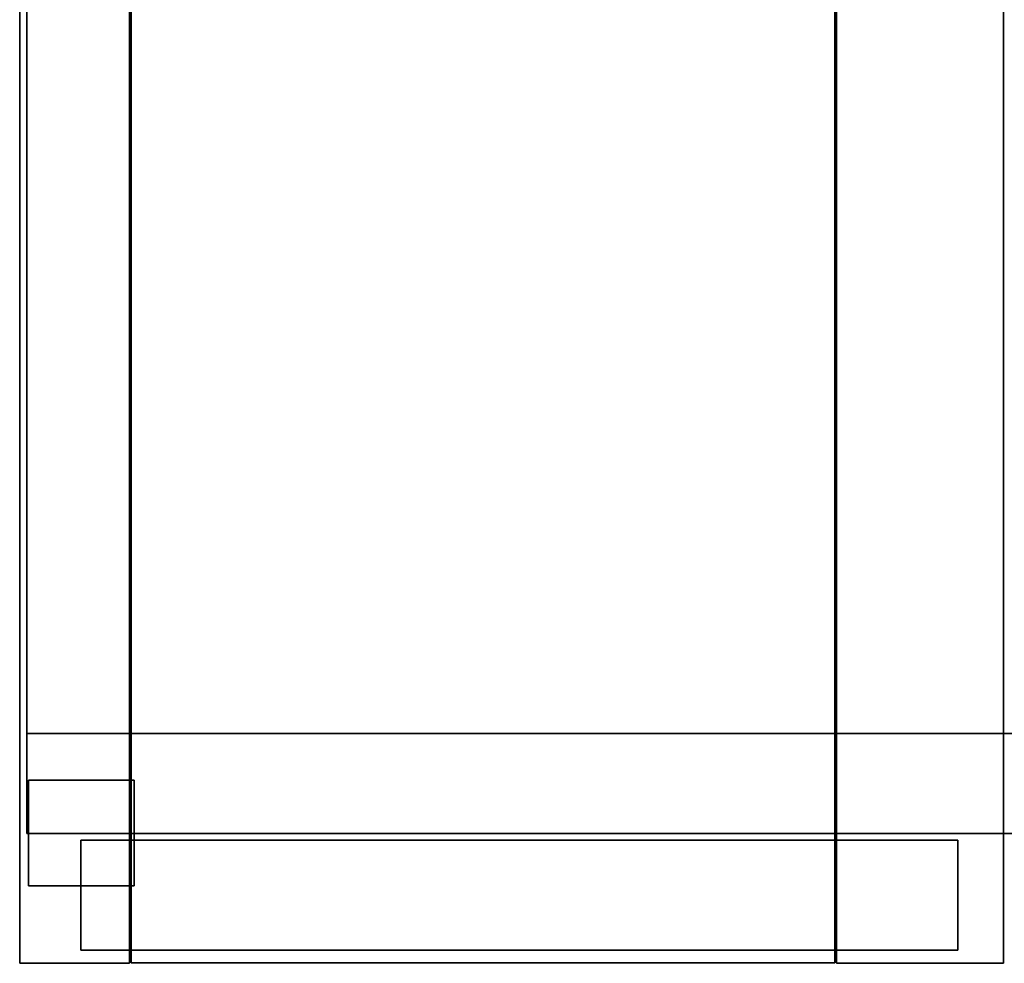
# Model space of a CAD drawing. Extents: x 64 to 6442, y -696 to 1139.
# Drawn here: x 1252 to 1700, y 193 to 622 of the extents above; entities that cross this region are included whole.
import ezdxf

# ---------------------------------------------------------------- set-up
doc = ezdxf.new("R2010")
doc.units = 0
doc.header["$MEASUREMENT"] = 0

msp = doc.modelspace()

# ---------------------------------------------------------------- linework, layer by layer
for points in [[(1302.39, 193.25, 40.23), (1252.37, 193.25, 40.23), (1252.37, 1138.75, 40.23), (1302.39, 1138.75, 40.23)], [(1302.39, 193.25, 473.23), (1302.39, 1138.75, 473.23), (1252.37, 1138.75, 473.23), (1252.37, 193.25, 473.23)], [(1252.37, 193.25, 40.23), (1252.37, 193.25, 473.23), (1252.37, 1138.75, 473.23), (1252.37, 1138.75, 40.23)], [(1302.39, 193.25, 40.23), (1302.39, 1138.75, 40.23), (1302.39, 1138.75, 473.23), (1302.39, 193.25, 473.23)], [(1623.14, 193.5, 40.22), (1303.12, 193.5, 40.22), (1303.12, 1138.5, 40.22), (1623.14, 1138.5, 40.22)], [(1623.14, 193.5, 466.23), (1623.14, 1138.5, 466.23), (1303.12, 1138.5, 466.23), (1303.12, 193.5, 466.23)], [(1303.12, 193.5, 40.22), (1303.12, 193.5, 466.23), (1303.12, 1138.5, 466.23), (1303.12, 1138.5, 40.22)], [(1623.14, 193.5, 40.22), (1623.14, 1138.5, 40.22), (1623.14, 1138.5, 466.23), (1623.14, 193.5, 466.23)], [(1699.89, 193.25, 40.22), (1623.87, 193.25, 40.22), (1623.87, 1138.75, 40.22), (1699.89, 1138.75, 40.22)], [(1699.89, 193.25, 473.22), (1699.89, 1138.75, 473.22), (1623.87, 1138.75, 473.22), (1623.87, 193.25, 473.22)], [(1623.87, 193.25, 40.22), (1623.87, 193.25, 473.22), (1623.87, 1138.75, 473.22), (1623.87, 1138.75, 40.22)], [(1699.89, 193.25, 40.22), (1699.89, 1138.75, 40.22), (1699.89, 1138.75, 473.22), (1699.89, 193.25, 473.22)], [(2125.68, 252.25, 456.45), (1255.67, 252.25, 456.45), (1255.67, 1135.25, 456.45), (2125.68, 1135.25, 456.45)], [(2125.68, 252.25, 1336.48), (2125.68, 1135.25, 1336.48), (1255.67, 1135.25, 1336.48), (1255.67, 252.25, 1336.48)], [(1255.67, 252.25, 456.45), (1255.67, 252.25, 1336.48), (1255.67, 1135.25, 1336.48), (1255.67, 1135.25, 456.45)], [(2124.69, 297.75, 1338.45), (1255.67, 297.75, 1338.45), (1255.67, 1134.25, 1338.45), (2124.69, 1134.25, 1338.45)], [(2124.69, 297.75, 1754.48), (2124.69, 1134.25, 1754.48), (1255.67, 1134.25, 1754.48), (1255.67, 297.75, 1754.48)], [(1255.67, 297.75, 1338.45), (1255.67, 297.75, 1754.48), (1255.67, 1134.25, 1754.48), (1255.67, 1134.25, 1338.45)], [(2124.69, 297.75, 1338.45), (2124.69, 297.75, 1754.48), (1255.67, 297.75, 1754.48), (1255.67, 297.75, 1338.45)], [(1304.37, 228.51, -164.1), (1256.38, 228.51, -164.1), (1256.38, 276.5, -164.1), (1304.37, 276.5, -164.1)], [(1304.37, 276.5, -164.1), (1256.38, 276.5, -164.1), (1256.38, 276.5, 30.9), (1304.37, 276.5, 30.9)], [(1304.37, 228.51, 30.9), (1304.37, 276.5, 30.9), (1256.38, 276.5, 30.9), (1256.38, 228.51, 30.9)], [(1256.38, 228.51, -164.1), (1256.38, 228.51, 30.9), (1256.38, 276.5, 30.9), (1256.38, 276.5, -164.1)], [(1304.37, 228.51, -164.1), (1304.37, 276.5, -164.1), (1304.37, 276.5, 30.9), (1304.37, 228.51, 30.9)], [(2125.68, 252.25, 456.45), (2125.68, 252.25, 1336.48), (1255.67, 252.25, 1336.48), (1255.67, 252.25, 456.45)], [(1679.17, 199.25, 453.47), (1280.17, 199.25, 453.47), (1280.17, 249.25, 453.47), (1679.17, 249.25, 453.47)], [(1679.17, 249.25, 453.47), (1280.17, 249.25, 453.47), (1280.17, 249.25, 1336.48), (1679.17, 249.25, 1336.48)], [(1679.17, 199.25, 1336.48), (1679.17, 249.25, 1336.48), (1280.17, 249.25, 1336.48), (1280.17, 199.25, 1336.48)], [(1280.17, 199.25, 453.47), (1280.17, 199.25, 1336.48), (1280.17, 249.25, 1336.48), (1280.17, 249.25, 453.47)], [(1679.17, 199.25, 453.47), (1679.17, 249.25, 453.47), (1679.17, 249.25, 1336.48), (1679.17, 199.25, 1336.48)], [(1304.37, 228.51, -164.1), (1304.37, 228.51, 30.9), (1256.38, 228.51, 30.9), (1256.38, 228.51, -164.1)], [(1679.17, 199.25, 453.47), (1679.17, 199.25, 1336.48), (1280.17, 199.25, 1336.48), (1280.17, 199.25, 453.47)], [(1302.39, 193.25, 40.23), (1302.39, 193.25, 473.23), (1252.37, 193.25, 473.23), (1252.37, 193.25, 40.23)], [(1623.14, 193.5, 40.22), (1623.14, 193.5, 466.23), (1303.12, 193.5, 466.23), (1303.12, 193.5, 40.22)], [(1699.89, 193.25, 40.22), (1699.89, 193.25, 473.22), (1623.87, 193.25, 473.22), (1623.87, 193.25, 40.22)]]:
    msp.add_3dface(points)

doc.saveas('drawing.dxf')
